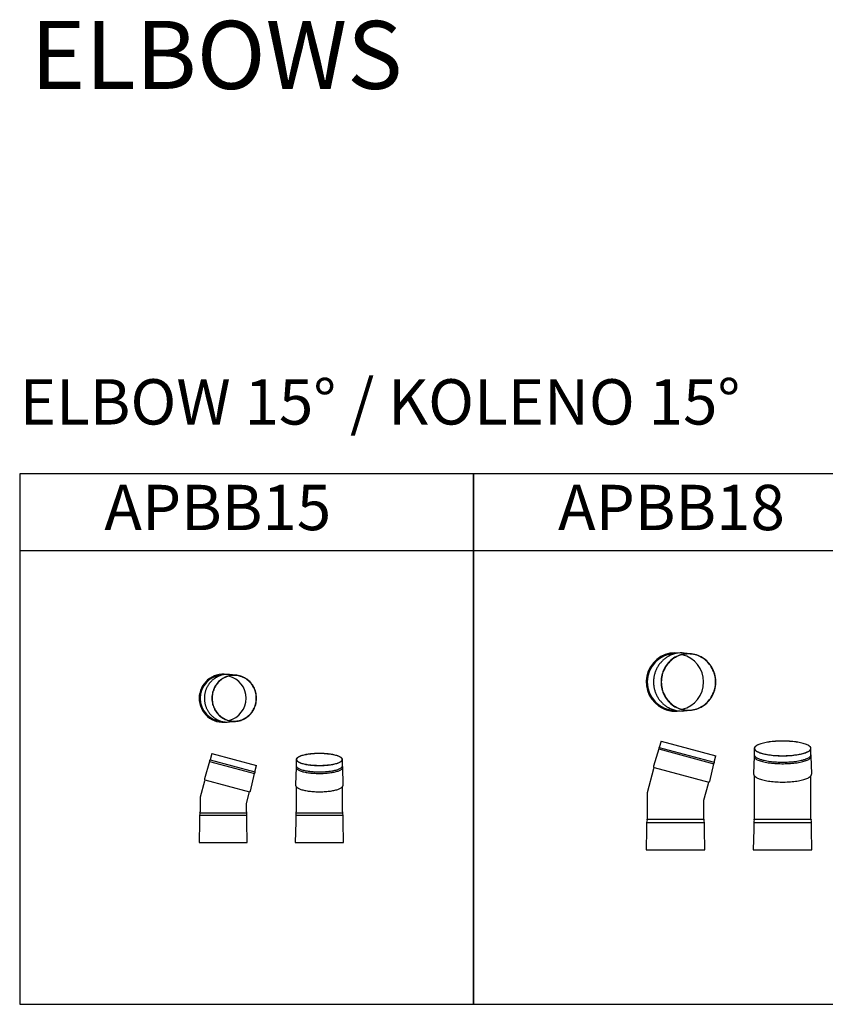
# Model space of a CAD drawing. Units: millimetres. Extents: x -58665 to 27335, y -19280 to 44135.
# Drawn here: x -47367 to -45592, y -353 to 1819 of the extents above; entities that cross this region are included whole.
import ezdxf

# ---------------------------------------------------------------- set-up
doc = ezdxf.new("R2010")
doc.units = ezdxf.units.MM

# ---------------------------------------------------------------- blocks, each defined once
blk = doc.blocks.new('APBL15 - horni')
at = {"color": 7, "linetype": 'Continuous', "lineweight": 25}
for p, q in [((-42.7, 50.8), (-55.9, 52.2)), ((-55.9, -52.4), (-44.1, -51.1))]:
    blk.add_line(p, q, dxfattribs=at)
at = {"color": 7, "linetype": 'Continuous', "lineweight": 25, "flags": 128}
for points in [[(-45.6, 50.9), (-48.5, 50.8), (-51.4, 50.5), (-54.3, 50.1), (-57.2, 49.5), (-60, 48.7), (-62.8, 47.7), (-65.5, 46.6), (-68.1, 45.3), (-70.7, 43.8), (-73.1, 42.2), (-75.5, 40.4), (-77.8, 38.5), (-79.9, 36.5), (-82, 34.3), (-83.9, 32), (-85.6, 29.6), (-87.3, 27.1), (-88.7, 24.5), (-90.1, 21.8), (-91.3, 19.1), (-92.3, 16.2), (-93.1, 13.3), (-93.8, 10.4), (-94.3, 7.4), (-94.7, 4.4), (-94.8, 1.4), (-94.8, -1.6), (-94.7, -4.6), (-94.3, -7.6), (-93.8, -10.6), (-93.1, -13.5), (-92.3, -16.4), (-91.3, -19.3), (-90.1, -22), (-88.7, -24.7), (-87.3, -27.3), (-85.6, -29.8), (-83.9, -32.2), (-82, -34.5), (-79.9, -36.7), (-77.8, -38.7), (-75.5, -40.6), (-73.1, -42.4), (-70.7, -44), (-68.1, -45.5), (-65.5, -46.8), (-62.8, -47.9), (-60, -48.9), (-57.2, -49.7), (-54.3, -50.3), (-51.4, -50.7), (-48.5, -51), (-45.6, -51.1), (-42.7, -51), (-39.8, -50.7), (-36.9, -50.3), (-34, -49.7), (-31.2, -48.9), (-28.5, -47.9), (-25.7, -46.8), (-23.1, -45.5), (-20.6, -44), (-18.1, -42.4), (-15.7, -40.6), (-13.4, -38.7), (-11.3, -36.7), (-9.3, -34.5), (-7.4, -32.2), (-5.6, -29.8), (-4, -27.3), (-2.5, -24.7), (-1.1, -22), (0, -19.3), (1.1, -16.4), (1.9, -13.5), (2.6, -10.6), (3.1, -7.6), (3.5, -4.6), (3.6, -1.6), (3.6, 1.4), (3.5, 4.4), (3.1, 7.4), (2.6, 10.4), (1.9, 13.3), (1.1, 16.2), (0, 19.1), (-1.1, 21.8), (-2.5, 24.5), (-4, 27.1), (-5.6, 29.6), (-7.4, 32), (-9.3, 34.3), (-11.3, 36.5), (-13.4, 38.5), (-15.7, 40.4), (-18.1, 42.2), (-20.6, 43.8), (-23.1, 45.3), (-25.7, 46.6), (-28.5, 47.7), (-31.2, 48.7), (-34, 49.5), (-36.9, 50.1), (-39.8, 50.5), (-42.7, 50.8), (-45.6, 50.9)], [(-45.6, 50.3), (-48.5, 50.2), (-51.4, 49.9), (-54.2, 49.5), (-57, 48.9), (-59.8, 48.1), (-62.6, 47.1), (-65.2, 46), (-67.8, 44.7), (-70.4, 43.3), (-72.8, 41.7), (-75.1, 40), (-77.4, 38.1), (-79.5, 36.1), (-81.5, 33.9), (-83.4, 31.7), (-85.2, 29.3), (-86.8, 26.8), (-88.2, 24.2), (-89.6, 21.6), (-90.7, 18.8), (-91.7, 16), (-92.6, 13.2), (-93.2, 10.3), (-93.8, 7.3), (-94.1, 4.4), (-94.3, 1.4), (-94.3, -1.6), (-94.1, -4.6), (-93.8, -7.5), (-93.2, -10.5), (-92.6, -13.4), (-91.7, -16.2), (-90.7, -19), (-89.6, -21.8), (-88.2, -24.4), (-86.8, -27), (-85.2, -29.5), (-83.4, -31.9), (-81.5, -34.1), (-79.5, -36.3), (-77.4, -38.3), (-75.1, -40.2), (-72.8, -41.9), (-70.4, -43.5), (-67.8, -44.9), (-65.2, -46.2), (-62.6, -47.4), (-59.8, -48.3), (-57, -49.1), (-54.2, -49.7), (-51.4, -50.2), (-48.5, -50.4), (-45.6, -50.5), (-42.7, -50.4), (-39.8, -50.2), (-37, -49.7), (-34.2, -49.1), (-31.4, -48.3), (-28.7, -47.4), (-26, -46.2), (-23.4, -44.9), (-20.9, -43.5), (-18.4, -41.9), (-16.1, -40.2), (-13.8, -38.3), (-11.7, -36.3), (-9.7, -34.1), (-7.8, -31.9), (-6.1, -29.5), (-4.4, -27), (-3, -24.4), (-1.7, -21.8), (-0.5, -19), (0.5, -16.2), (1.4, -13.4), (2, -10.5), (2.5, -7.5), (2.9, -4.6), (3.1, -1.6), (3.1, 1.4), (2.9, 4.4), (2.5, 7.3), (2, 10.3), (1.4, 13.2), (0.5, 16), (-0.5, 18.8), (-1.7, 21.6), (-3, 24.2), (-4.4, 26.8), (-6.1, 29.3), (-7.8, 31.7), (-9.7, 33.9), (-11.7, 36.1), (-13.8, 38.1), (-16.1, 40), (-18.4, 41.7), (-20.9, 43.3), (-23.4, 44.7), (-26, 46), (-28.7, 47.1), (-31.4, 48.1), (-34.2, 48.9), (-37, 49.5), (-39.8, 49.9), (-42.7, 50.2), (-45.6, 50.3)], [(-55.9, 52.2), (-57.7, 52.3), (-60.6, 52.4)]]:
    blk.add_lwpolyline(points, dxfattribs=at)
at = {"color": 7, "linetype": 'Continuous', "lineweight": 25}
for centre, radius, start, end in [((-69.7, -0.1), 53.1, 81.2905, 180), ((-69.7, -0.1), 51, 93.7365, 266.2635), ((-60.6, 3.2), 49.2, 90.0172, 109.9561), ((-69.7, -0.1), 53.1, 180, 278.7095), ((-60.6, -3.5), 49.1, 252.3562, 275.535)]:
    blk.add_arc(centre, radius, start, end, dxfattribs=at)
at = {"color": 7}
blk.add_arc((-69.7, -0.1), 50.4, 284.1234, 75.8766, dxfattribs=at)
at = {"color": 7, "linetype": 'Continuous', "lineweight": 25}
blk.add_open_spline([(-77.4, 49.4), (-77.8, 49.3), (-79, 48.9), (-81.1, 48), (-83.6, 46.7), (-86, 45.4), (-88.4, 43.8), (-90.7, 42.2), (-92.9, 40.4), (-95, 38.5), (-97, 36.5), (-98.9, 34.4), (-100.7, 32.2), (-102.4, 29.8), (-103.9, 27.4), (-105.3, 24.9), (-106.5, 22.3), (-107.7, 19.7), (-108.6, 17), (-109.5, 14.2), (-110.2, 11.4), (-110.7, 8.6), (-111.1, 5.7), (-111.3, 2.8), (-111.4, 0), (-111.3, -2.9), (-111.1, -5.8), (-110.7, -8.7), (-110.2, -11.5), (-109.5, -14.3), (-108.7, -17.1), (-107.7, -19.8), (-106.6, -22.4), (-105.3, -25), (-103.9, -27.5), (-102.4, -29.9), (-100.8, -32.3), (-99, -34.5), (-97.1, -36.6), (-95.1, -38.7), (-93, -40.6), (-90.8, -42.3), (-88.5, -44), (-86.1, -45.5), (-83.7, -46.9), (-81.2, -48.1), (-78.6, -49.2), (-76.7, -49.9), (-75.7, -50.2), (-75.5, -50.3)], degree=3, knots=[0, 0, 0, 0, 0.008807, 0.030739, 0.052673, 0.074609, 0.096546, 0.118484, 0.140425, 0.162367, 0.184311, 0.206257, 0.228204, 0.250153, 0.272104, 0.294057, 0.316011, 0.337966, 0.359923, 0.381881, 0.403839, 0.425799, 0.44776, 0.469721, 0.491682, 0.513644, 0.535606, 0.557568, 0.57953, 0.601491, 0.623452, 0.645412, 0.667371, 0.68933, 0.711287, 0.733243, 0.755198, 0.777152, 0.799103, 0.821053, 0.843002, 0.864948, 0.886893, 0.908836, 0.930777, 0.952716, 0.974653, 0.996589, 1, 1, 1, 1], dxfattribs=at)
blk = doc.blocks.new('APBL15 - predni')
at = {"color": 7, "linetype": 'Continuous', "lineweight": 25}
for p, q in [((-25.1, 196.6), (-28.9, 182.5)), ((-25.1, 196.6), (73.4, 170.2)), ((-30.3, 179.3), (-41.6, 141)), ((-30.3, 179.3), (69.2, 152.6)), ((-28.9, 182.5), (69.6, 156.1)), ((59.8, 113.8), (69.2, 152.6)), ((69.6, 156.1), (73.4, 170.2)), ((-41.4, 135.7), (-51, 100)), ((-40.7, 138.6), (-41.4, 135.7)), ((-40.7, 138.6), (57.9, 112.2)), ((51, 86.6), (57.1, 109.3)), ((57.1, 109.3), (57.9, 112.2)), ((-51, 100), (-51, 71)), ((-51.3, 66), (51.3, 66)), ((-51, 71), (-51, 68)), ((51, 71), (51, 86.6)), ((51, 68), (51, 71)), ((-52.1, 46), (-53.1, 0)), ((-52.1, 60.7), (-52.1, 46)), ((-52.1, 60.7), (52.1, 60.7)), ((52.1, 46), (52.1, 60.7)), ((53.1, 0), (52.1, 46)), ((-53.1, 0), (53.1, 0))]:
    blk.add_line(p, q, dxfattribs=at)
for centre, radius, start, end in [((-25.8, 178.3), 4.6, 147.9385, 166.8722), ((-35.5, 184.3), 6.82, 327.9385, 345), ((64.8, 154), 4.6, 343.1278, 2.0615), ((76.2, 154.4), 6.82, 165, 182.0615), ((-40.1, 140.5), 1.55, 163.5665, 235.1581), ((-41.4, 138.6), 0.749, 358.5024, 55.1581), ((58.5, 111.9), 0.749, 94.8419, 151.4976), ((58.3, 114.1), 1.55, 274.8419, 346.4335), ((-33.9, 60.7), 18.2, 162.9385, 180), ((-57.8, 68), 6.82, 342.9385, 0), ((57.8, 68), 6.82, 180, 197.0615), ((33.9, 60.7), 18.2, 0, 17.0615)]:
    blk.add_arc(centre, radius, start, end, dxfattribs=at)
blk = doc.blocks.new('APBL15 - prava')
at = {"color": 7, "linetype": 'Continuous', "lineweight": 25}
for p, q in [((-51, 183.4), (-51, 169.3)), ((51, 169.3), (51, 183.4)), ((-51.5, 166.1), (-52.5, 127.5)), ((52.5, 127.5), (51.5, 166.1)), ((-51, 123.6), (-51, 122.5)), ((-51, 122.5), (-51, 93.3)), ((51, 122.5), (51, 123.6)), ((51, 93.3), (51, 122.5)), ((52.5, 127.4), (52.5, 127.5)), ((-51, 93.3), (-51, 71)), ((51, 71), (51, 93.3)), ((-51.3, 66), (51.3, 66)), ((-51, 71), (-51, 68)), ((51, 68), (51, 71)), ((-52.1, 46), (-53.1, 0)), ((-52.1, 60.7), (-52.1, 46)), ((-52.1, 60.7), (52.1, 60.7)), ((52.1, 46), (52.1, 60.7)), ((53.1, 0), (52.1, 46)), ((-53.1, 0), (53.1, 0))]:
    blk.add_line(p, q, dxfattribs=at)
at = {"color": 7, "linetype": 'Continuous', "lineweight": 25, "flags": 128}
for points in [[(51, 183.4), (50.9, 184.1), (50.6, 184.9), (50.2, 185.7), (49.6, 186.5), (48.8, 187.2), (47.8, 188), (46.7, 188.7), (45.4, 189.4), (43.9, 190.1), (42.3, 190.7), (40.5, 191.4), (38.6, 192), (36.6, 192.5), (34.4, 193.1), (32.1, 193.6), (29.7, 194.1), (27.2, 194.5), (24.6, 194.9), (21.9, 195.3), (19.2, 195.6), (16.3, 195.9), (13.4, 196.1), (10.5, 196.3), (7.5, 196.4), (4.5, 196.5), (1.5, 196.5), (-1.5, 196.5), (-4.5, 196.5), (-7.5, 196.4), (-10.5, 196.3), (-13.4, 196.1), (-16.3, 195.9), (-19.2, 195.6), (-21.9, 195.3), (-24.6, 194.9), (-27.2, 194.5), (-29.7, 194.1), (-32.1, 193.6), (-34.4, 193.1), (-36.6, 192.5), (-38.6, 192), (-40.5, 191.4), (-42.3, 190.7), (-43.9, 190.1), (-45.4, 189.4), (-46.7, 188.7), (-47.8, 188), (-48.8, 187.2), (-49.6, 186.5), (-50.2, 185.7), (-50.6, 184.9), (-50.9, 184.1), (-51, 183.4), (-50.9, 182.6), (-50.6, 181.8), (-50.2, 181), (-49.6, 180.3), (-48.8, 179.5), (-47.8, 178.8), (-46.7, 178), (-45.4, 177.3), (-43.9, 176.6), (-42.3, 176), (-40.5, 175.3), (-38.6, 174.7), (-36.6, 174.2), (-34.4, 173.6), (-32.1, 173.1), (-29.7, 172.6), (-27.2, 172.2), (-24.6, 171.8), (-21.9, 171.4), (-19.2, 171.1), (-16.3, 170.9), (-13.4, 170.6), (-10.5, 170.4), (-7.5, 170.3), (-4.5, 170.2), (-1.5, 170.2), (1.5, 170.2), (4.5, 170.2), (7.5, 170.3), (10.5, 170.4), (13.4, 170.6), (16.3, 170.9), (19.2, 171.1), (21.9, 171.4), (24.6, 171.8), (27.2, 172.2), (29.7, 172.6), (32.1, 173.1), (34.4, 173.6), (36.6, 174.2), (38.6, 174.7), (40.5, 175.3), (42.3, 176), (43.9, 176.6), (45.4, 177.3), (46.7, 178), (47.8, 178.8), (48.8, 179.5), (49.6, 180.3), (50.2, 181), (50.6, 181.8), (50.9, 182.6), (51, 183.4)], [(50.4, 183.4), (50.3, 184.1), (50, 184.9), (49.6, 185.7), (49, 186.4), (48.2, 187.2), (47.2, 187.9), (46.1, 188.6), (44.8, 189.3), (43.4, 190), (41.8, 190.6), (40.1, 191.3), (38.2, 191.9), (36.2, 192.4), (34, 193), (31.8, 193.5), (29.4, 194), (26.9, 194.4), (24.3, 194.8), (21.7, 195.1), (18.9, 195.4), (16.1, 195.7), (13.3, 195.9), (10.4, 196.1), (7.4, 196.3), (4.5, 196.3), (1.5, 196.4), (-1.5, 196.4), (-4.5, 196.3), (-7.4, 196.3), (-10.4, 196.1), (-13.3, 195.9), (-16.1, 195.7), (-18.9, 195.4), (-21.7, 195.1), (-24.3, 194.8), (-26.9, 194.4), (-29.4, 194), (-31.8, 193.5), (-34, 193), (-36.2, 192.4), (-38.2, 191.9), (-40.1, 191.3), (-41.8, 190.6), (-43.4, 190), (-44.8, 189.3), (-46.1, 188.6), (-47.2, 187.9), (-48.2, 187.2), (-49, 186.4), (-49.6, 185.7), (-50, 184.9), (-50.3, 184.1), (-50.4, 183.4), (-50.3, 182.6), (-50, 181.8), (-49.6, 181), (-49, 180.3), (-48.2, 179.5), (-47.2, 178.8), (-46.1, 178.1), (-44.8, 177.4), (-43.4, 176.7), (-41.8, 176.1), (-40.1, 175.4), (-38.2, 174.8), (-36.2, 174.3), (-34, 173.7), (-31.8, 173.2), (-29.4, 172.8), (-26.9, 172.3), (-24.3, 171.9), (-21.7, 171.6), (-18.9, 171.3), (-16.1, 171), (-13.3, 170.8), (-10.4, 170.6), (-7.4, 170.5), (-4.5, 170.4), (-1.5, 170.3), (1.5, 170.3), (4.5, 170.4), (7.4, 170.5), (10.4, 170.6), (13.3, 170.8), (16.1, 171), (18.9, 171.3), (21.7, 171.6), (24.3, 171.9), (26.9, 172.3), (29.4, 172.8), (31.8, 173.2), (34, 173.7), (36.2, 174.3), (38.2, 174.8), (40.1, 175.4), (41.8, 176.1), (43.4, 176.7), (44.8, 177.4), (46.1, 178.1), (47.2, 178.8), (48.2, 179.5), (49, 180.3), (49.6, 181), (50, 181.8), (50.3, 182.6), (50.4, 183.4)], [(-51.5, 165.9), (-51.5, 165.6), (-51.3, 164.8), (-50.9, 164), (-50.4, 163.2), (-49.7, 162.5), (-48.8, 161.7), (-47.8, 161), (-46.6, 160.3), (-45.2, 159.6), (-43.7, 158.9), (-42, 158.3), (-40.2, 157.6), (-38.2, 157), (-36.1, 156.5), (-33.9, 155.9), (-31.6, 155.4), (-29.2, 155), (-26.6, 154.6), (-24, 154.2), (-21.3, 153.8), (-18.5, 153.5), (-15.6, 153.3), (-12.7, 153.1), (-9.8, 152.9), (-6.8, 152.8), (-3.8, 152.7), (-0.8, 152.6), (2.3, 152.7), (5.3, 152.7), (8.3, 152.8), (11.2, 153), (14.2, 153.2), (17.1, 153.4), (19.9, 153.7), (22.6, 154), (25.3, 154.4), (27.9, 154.8), (30.4, 155.2), (32.8, 155.7), (35.1, 156.2), (37.2, 156.8), (39.2, 157.3), (41.1, 157.9), (42.9, 158.6), (44.5, 159.2), (45.9, 159.9), (47.2, 160.6), (48.3, 161.4), (49.3, 162.1), (50.1, 162.9), (50.7, 163.6), (51.1, 164.4), (51.4, 165.2), (51.5, 166)], [(-51, 169.3), (-50.9, 168.6), (-50.6, 167.8), (-50.2, 167), (-49.6, 166.2), (-48.8, 165.5), (-47.8, 164.8), (-46.7, 164), (-45.4, 163.3), (-43.9, 162.6), (-42.3, 162), (-40.5, 161.3), (-38.6, 160.7), (-36.6, 160.2), (-34.4, 159.6), (-32.1, 159.1), (-29.7, 158.6), (-27.2, 158.2), (-24.6, 157.8), (-21.9, 157.4), (-19.2, 157.1), (-16.3, 156.8), (-13.4, 156.6), (-10.5, 156.4), (-7.5, 156.3), (-4.5, 156.2), (-1.5, 156.2), (1.5, 156.2), (4.5, 156.2), (7.5, 156.3), (10.5, 156.4), (13.4, 156.6), (16.3, 156.8), (19.2, 157.1), (21.9, 157.4), (24.6, 157.8), (27.2, 158.2), (29.7, 158.6), (32.1, 159.1), (34.4, 159.6), (36.6, 160.2), (38.6, 160.7), (40.5, 161.3), (42.3, 162), (43.9, 162.6), (45.4, 163.3), (46.7, 164), (47.8, 164.8), (48.8, 165.5), (49.6, 166.2), (50.2, 167), (50.6, 167.8), (50.9, 168.6), (51, 169.3)], [(51.3, 167.4), (51.2, 168.2), (51.1, 168.5)], [(-48.4, 121.2), (-47.8, 120.8), (-46.7, 120.1), (-45.4, 119.4), (-43.9, 118.7), (-42.3, 118), (-40.5, 117.4), (-38.6, 116.8), (-36.6, 116.2), (-34.4, 115.7), (-32.1, 115.2), (-29.7, 114.7), (-27.2, 114.2), (-24.6, 113.8), (-21.9, 113.5), (-19.2, 113.2), (-16.3, 112.9), (-13.4, 112.7), (-10.5, 112.5), (-7.5, 112.4), (-4.5, 112.3), (-1.5, 112.2), (1.5, 112.2), (4.5, 112.3), (7.5, 112.4), (10.5, 112.5), (13.4, 112.7), (16.3, 112.9), (19.2, 113.2), (21.9, 113.5), (24.6, 113.8), (27.2, 114.2), (29.7, 114.7), (32.1, 115.2), (34.4, 115.7), (36.6, 116.2), (38.6, 116.8), (40.5, 117.4), (42.3, 118), (43.9, 118.7), (45.4, 119.4), (46.7, 120.1), (47.8, 120.8), (48.8, 121.6), (48.8, 121.6)]]:
    blk.add_lwpolyline(points, dxfattribs=at)
at = {"color": 7, "linetype": 'Continuous', "lineweight": 25}
for centre, radius, start, end in [((-33.9, 60.7), 18.2, 162.9385, 180), ((-57.8, 68), 6.82, 342.9385, 0), ((57.8, 68), 6.82, 180, 197.0615), ((33.9, 60.7), 18.2, 0, 17.0615)]:
    blk.add_arc(centre, radius, start, end, dxfattribs=at)
for points, knots in [([(-51.1, 168.5), (-51.2, 168.3), (-51.4, 167.6), (-51.5, 166.7), (-51.5, 166.1), (-51.5, 165.9)], [0, 0, 0, 0, 0.31323, 0.73306, 1, 1, 1, 1]), ([(-51, 169.3), (-51, 169.3), (-51, 169.1), (-51, 168.8), (-51.1, 168.6), (-51.1, 168.5)], [0, 0, 0, 0, 0.055912, 0.680241, 1, 1, 1, 1]), ([(51.1, 168.5), (51.1, 168.6), (51.1, 168.8), (51, 169.1), (51, 169.3), (51, 169.3)], [0, 0, 0, 0, 0.258937, 0.823324, 1, 1, 1, 1]), ([(51.5, 166.1), (51.5, 166.4), (51.5, 167.1), (51.3, 167.9), (51.1, 168.4), (51.1, 168.6)], [0, 0, 0, 0, 0.365054, 0.806184, 1, 1, 1, 1]), ([(-52.5, 127.5), (-52.5, 127.3), (-52.5, 126.8), (-52.3, 126), (-52, 125.1), (-51.6, 124.3), (-50.9, 123.5), (-50.2, 122.6), (-49.2, 121.9), (-48.7, 121.5), (-48.4, 121.2)], [0, 0, 0, 0, 0.0542421, 0.1331441, 0.2127015, 0.2948473, 0.3809074, 0.471207, 0.564904, 0.6530324, 0.6530324, 0.6530324, 0.6530324]), ([(48.8, 121.6), (48.8, 121.6), (49.3, 121.9), (50, 122.5), (50.8, 123.3), (51.5, 124.2), (52, 125.1), (52.3, 125.9), (52.5, 126.7), (52.5, 127.2), (52.5, 127.3)], [0.3652918, 0.3652918, 0.3652918, 0.3652918, 0.3783269, 0.4824953, 0.5864607, 0.6887142, 0.7769806, 0.8612984, 0.9507748, 1, 1, 1, 1])]:
    blk.add_open_spline(points, degree=3, knots=knots, dxfattribs=at)
blk = doc.blocks.new('APBL18 - predni')
at = {"color": 7, "linetype": 'Continuous', "lineweight": 25}
for p, q in [((-33.4, 239.9), (-37.2, 225.9)), ((-33.4, 239.9), (87.3, 207.6)), ((-38.6, 222.7), (-49.9, 184.3)), ((-38.6, 222.7), (83.1, 190.1)), ((-37.2, 225.9), (83.6, 193.6)), ((83.6, 193.6), (87.3, 207.6)), ((-49.7, 179.1), (-64, 126)), ((-48.9, 182), (-49.7, 179.1)), ((-48.9, 182), (71.8, 149.6)), ((73.8, 151.2), (83.1, 190.1)), ((61, 109.5), (71, 146.8)), ((71, 146.8), (71.8, 149.6)), ((-64, 126), (-64, 71)), ((61, 71), (61, 109.5)), ((-64, 71), (-64, 68)), ((-64, 68), (61, 68)), ((61, 68), (61, 71)), ((-65.1, 46), (-66.1, 0)), ((-65.1, 60.7), (-65.1, 46)), ((-65.1, 60.7), (-37.5, 60.7)), ((-37.5, 60.7), (62.1, 60.7)), ((62.1, 46), (62.1, 60.7)), ((63.1, 0), (62.1, 46)), ((-66.1, 0), (-65.5, 0)), ((-38.1, 0), (63.1, 0)), ((62.5, 0), (63.1, 0)), ((-65.5, 0), (62.5, 0))]:
    blk.add_line(p, q, dxfattribs=at)
for centre, radius, start, end in [((-34.1, 221.6), 4.6, 147.9385, 166.8722), ((-43.8, 227.7), 6.82, 327.9385, 345), ((-48.4, 183.9), 1.55, 163.5665, 235.1581), ((-49.7, 182), 0.749, 358.5024, 55.1581), ((78.7, 191.4), 4.6, 343.1278, 2.0615), ((90.2, 191.8), 6.82, 165, 182.0615), ((72.5, 149.3), 0.749, 94.8419, 151.4976), ((72.3, 151.6), 1.55, 274.8419, 346.4335), ((-46.9, 60.7), 18.2, 162.9385, 180), ((-70.8, 68), 6.82, 342.9385, 0), ((67.9, 68), 6.82, 180, 197.0615), ((44, 60.7), 18.2, 0, 17.0615)]:
    blk.add_arc(centre, radius, start, end, dxfattribs=at)
blk = doc.blocks.new('APBL18 - prava')
at = {"color": 7, "linetype": 'Continuous', "lineweight": 25}
for p, q in [((-62.5, 223.8), (-62.5, 209.8)), ((62.5, 209.8), (62.5, 223.8)), ((-63, 206.5), (-64, 167.9)), ((64, 167.9), (63, 206.5)), ((-64, 167.9), (-64, 167.8)), ((-62.5, 163.7), (-62.5, 163)), ((-62.5, 163), (-62.5, 117.8)), ((62.5, 163), (62.5, 163.7)), ((62.5, 117.8), (62.5, 163)), ((-62.5, 117.8), (-62.5, 71)), ((62.5, 71), (62.5, 117.8)), ((-62.5, 71), (-62.5, 68)), ((-62.5, 68), (62.5, 68)), ((62.5, 68), (62.5, 71)), ((-63.6, 46), (-64.6, 0)), ((-63.6, 60.7), (-63.6, 46)), ((-63.6, 60.7), (63.6, 60.7)), ((63.6, 46), (63.6, 60.7)), ((64.6, 0), (63.6, 46)), ((-64.6, 0), (-64, 0)), ((-64.6, 0), (64.6, 0)), ((-64, 0), (64, 0)), ((64, 0), (64.6, 0))]:
    blk.add_line(p, q, dxfattribs=at)
at = {"color": 7, "linetype": 'Continuous', "lineweight": 25, "flags": 128}
for points in [[(0, 240), (-3.9, 239.9), (-7.8, 239.8), (-11.6, 239.7), (-15.4, 239.5), (-19.1, 239.2), (-22.8, 238.8), (-26.4, 238.4), (-29.8, 238), (-33.2, 237.5), (-36.4, 236.9), (-39.5, 236.3), (-42.4, 235.7), (-45.2, 234.9), (-47.8, 234.2), (-50.2, 233.4), (-52.4, 232.6), (-54.4, 231.7), (-56.3, 230.8), (-57.8, 229.9), (-59.2, 229), (-60.3, 228), (-61.2, 227), (-61.9, 226), (-62.3, 225), (-62.5, 224), (-62.4, 223), (-62.1, 222), (-61.6, 221), (-60.8, 220), (-59.8, 219.1), (-58.5, 218.1), (-57.1, 217.2), (-55.4, 216.3), (-53.5, 215.4), (-51.4, 214.6), (-49, 213.7), (-46.5, 213), (-43.8, 212.3), (-41, 211.6), (-38, 210.9), (-34.8, 210.3), (-31.5, 209.8), (-28.1, 209.3), (-24.6, 208.9), (-21, 208.5), (-17.3, 208.2), (-13.5, 208), (-9.7, 207.8), (-5.8, 207.7), (-1.9, 207.6), (1.9, 207.6), (5.8, 207.7), (9.7, 207.8), (13.5, 208), (17.3, 208.2), (21, 208.5), (24.6, 208.9), (28.1, 209.3), (31.5, 209.8), (34.8, 210.3), (38, 210.9), (41, 211.6), (43.8, 212.3), (46.5, 213), (49, 213.7), (51.4, 214.6), (53.5, 215.4), (55.4, 216.3), (57.1, 217.2), (58.5, 218.1), (59.8, 219.1), (60.8, 220), (61.6, 221), (62.1, 222), (62.4, 223), (62.5, 224), (62.3, 225), (61.9, 226), (61.2, 227), (60.3, 228), (59.2, 229), (57.8, 229.9), (56.3, 230.8), (54.4, 231.7), (52.4, 232.6), (50.2, 233.4), (47.8, 234.2), (45.2, 234.9), (42.4, 235.7), (39.5, 236.3), (36.4, 236.9), (33.2, 237.5), (29.8, 238), (26.4, 238.4), (22.8, 238.8), (19.1, 239.2), (15.4, 239.5), (11.6, 239.7), (7.8, 239.8), (3.9, 239.9), (0, 240)], [(0, 239.8), (-3.9, 239.8), (-7.8, 239.7), (-11.6, 239.5), (-15.4, 239.3), (-19.1, 239), (-22.8, 238.7), (-26.4, 238.3), (-29.8, 237.8), (-33.2, 237.3), (-36.4, 236.7), (-39.5, 236.1), (-42.4, 235.5), (-45.1, 234.7), (-47.7, 234), (-50.1, 233.2), (-52.3, 232.4), (-54.2, 231.5), (-56, 230.6), (-57.6, 229.7), (-58.9, 228.7), (-60, 227.8), (-60.8, 226.8), (-61.4, 225.8), (-61.8, 224.8), (-61.9, 223.8), (-61.8, 222.8), (-61.4, 221.8), (-60.8, 220.8), (-60, 219.8), (-58.9, 218.8), (-57.6, 217.9), (-56, 217), (-54.2, 216.1), (-52.3, 215.2), (-50.1, 214.4), (-47.7, 213.6), (-45.1, 212.8), (-42.4, 212.1), (-39.5, 211.4), (-36.4, 210.8), (-33.2, 210.3), (-29.8, 209.7), (-26.4, 209.3), (-22.8, 208.9), (-19.1, 208.5), (-15.4, 208.3), (-11.6, 208), (-7.8, 207.9), (-3.9, 207.8), (0, 207.8), (3.9, 207.8), (7.8, 207.9), (11.6, 208), (15.4, 208.3), (19.1, 208.5), (22.8, 208.9), (26.4, 209.3), (29.8, 209.7), (33.2, 210.3), (36.4, 210.8), (39.5, 211.4), (42.4, 212.1), (45.1, 212.8), (47.7, 213.6), (50.1, 214.4), (52.3, 215.2), (54.2, 216.1), (56, 217), (57.6, 217.9), (58.9, 218.8), (60, 219.8), (60.8, 220.8), (61.4, 221.8), (61.8, 222.8), (61.9, 223.8), (61.8, 224.8), (61.4, 225.8), (60.8, 226.8), (60, 227.8), (58.9, 228.7), (57.6, 229.7), (56, 230.6), (54.2, 231.5), (52.3, 232.4), (50.1, 233.2), (47.7, 234), (45.1, 234.7), (42.4, 235.5), (39.5, 236.1), (36.4, 236.7), (33.2, 237.3), (29.8, 237.8), (26.4, 238.3), (22.8, 238.7), (19.1, 239), (15.4, 239.3), (11.6, 239.5), (7.8, 239.7), (3.9, 239.8), (0, 239.8)], [(-63, 206.2), (-62.9, 205.6), (-62.6, 204.6), (-62.1, 203.6), (-61.3, 202.6), (-60.3, 201.6), (-59, 200.7), (-57.5, 199.7), (-55.8, 198.8), (-53.9, 197.9), (-51.8, 197.1), (-49.4, 196.3), (-46.9, 195.5), (-44.2, 194.8), (-41.3, 194.1), (-38.3, 193.4), (-35.1, 192.9), (-31.8, 192.3), (-28.3, 191.8), (-24.8, 191.4), (-21.1, 191), (-17.4, 190.7), (-13.6, 190.5), (-9.8, 190.3), (-5.9, 190.2), (-2, 190.1), (2, 190.1), (5.9, 190.2), (9.8, 190.3), (13.6, 190.5), (17.4, 190.7), (21.1, 191), (24.8, 191.4), (28.3, 191.8), (31.8, 192.3), (35.1, 192.9), (38.3, 193.4), (41.3, 194.1), (44.2, 194.8), (46.9, 195.5), (49.4, 196.3), (51.8, 197.1), (53.9, 197.9), (55.8, 198.8), (57.5, 199.7), (59, 200.7), (60.3, 201.6), (61.3, 202.6), (62.1, 203.6), (62.6, 204.6), (62.9, 205.6), (63, 206.2)], [(-62.5, 209.8), (-62.4, 209), (-62.1, 208), (-61.6, 207), (-60.8, 206), (-59.8, 205.1), (-58.5, 204.1), (-57.1, 203.2), (-55.4, 202.3), (-53.5, 201.4), (-51.4, 200.6), (-49, 199.7), (-46.5, 199), (-43.8, 198.2), (-41, 197.6), (-38, 196.9), (-34.8, 196.3), (-31.5, 195.8), (-28.1, 195.3), (-24.6, 194.9), (-21, 194.5), (-17.3, 194.2), (-13.5, 194), (-9.7, 193.8), (-5.8, 193.7), (-1.9, 193.6), (1.9, 193.6), (5.8, 193.7), (9.7, 193.8), (13.5, 194), (17.3, 194.2), (21, 194.5), (24.6, 194.9), (28.1, 195.3), (31.5, 195.8), (34.8, 196.3), (38, 196.9), (41, 197.6), (43.8, 198.2), (46.5, 199), (49, 199.7), (51.4, 200.6), (53.5, 201.4), (55.4, 202.3), (57.1, 203.2), (58.5, 204.1), (59.8, 205.1), (60.8, 206), (61.6, 207), (62.1, 208), (62.4, 209), (62.5, 209.8)], [(-59, 160.5), (-58.5, 160.2), (-57.1, 159.2), (-55.4, 158.3), (-53.5, 157.5), (-51.4, 156.6), (-49, 155.8), (-46.5, 155), (-43.8, 154.3), (-41, 153.6), (-38, 153), (-34.8, 152.4), (-31.5, 151.9), (-28.1, 151.4), (-24.6, 151), (-21, 150.6), (-17.3, 150.3), (-13.5, 150), (-9.7, 149.9), (-5.8, 149.7), (-1.9, 149.7), (1.9, 149.7), (5.8, 149.7), (9.7, 149.9), (13.5, 150), (17.3, 150.3), (21, 150.6), (24.6, 151), (28.1, 151.4), (31.5, 151.9), (34.8, 152.4), (38, 153), (41, 153.6), (43.8, 154.3), (46.5, 155), (49, 155.8), (51.4, 156.6), (53.5, 157.5), (55.4, 158.3), (57.1, 159.2), (58.5, 160.2), (59.1, 160.6)]]:
    blk.add_lwpolyline(points, dxfattribs=at)
at = {"color": 7, "linetype": 'Continuous', "lineweight": 25}
for centre, radius, start, end in [((-45.4, 60.7), 18.2, 162.9385, 180), ((-69.3, 68), 6.82, 342.9385, 0), ((69.3, 68), 6.82, 180, 197.0615), ((45.4, 60.7), 18.2, 0, 17.0615)]:
    blk.add_arc(centre, radius, start, end, dxfattribs=at)
for points, knots in [([(-62.6, 209.2), (-62.6, 209), (-62.8, 208.4), (-63, 207.4), (-63, 206.6), (-63, 206.2)], [0, 0, 0, 0, 0.2089187, 0.6810047, 1, 1, 1, 1]), ([(-62.5, 209.8), (-62.5, 209.6), (-62.5, 209.4), (-62.6, 209.2), (-62.6, 209.2)], [0, 0, 0, 0, 0.5994444, 1, 1, 1, 1]), ([(62.6, 209.2), (62.6, 209.2), (62.5, 209.4), (62.5, 209.6), (62.5, 209.8), (62.5, 209.8)], [0, 0, 0, 0, 0.3138993, 0.9666061, 1, 1, 1, 1]), ([(63, 206.2), (63, 206.5), (63, 207.3), (62.9, 208.3), (62.6, 209), (62.5, 209.2)], [0, 0, 0, 0, 0.29109, 0.734798, 1, 1, 1, 1]), ([(-64, 167.8), (-64, 167.5), (-64, 166.8), (-63.7, 165.8), (-63.2, 164.7), (-62.5, 163.7), (-61.6, 162.7), (-60.5, 161.6), (-59.6, 160.9), (-59.1, 160.6), (-59, 160.5)], [0, 0, 0, 0, 0.0763706, 0.1742304, 0.2736099, 0.3767829, 0.4847707, 0.5970002, 0.7117932, 0.7277865, 0.7277865, 0.7277865, 0.7277865]), ([(59.1, 160.6), (59.3, 160.7), (59.9, 161.2), (60.9, 162), (62, 163.1), (62.9, 164.2), (63.5, 165.3), (63.9, 166.5), (64, 167.4), (64, 167.9), (64, 168)], [0.2685819, 0.2685819, 0.2685819, 0.2685819, 0.3110192, 0.4257588, 0.5405346, 0.6539347, 0.7638864, 0.8687135, 0.9686631, 1, 1, 1, 1])]:
    blk.add_open_spline(points, degree=3, knots=knots, dxfattribs=at)
blk = doc.blocks.new('APBL18 - horni')
at = {"color": 7, "linetype": 'Continuous', "lineweight": 25}
for p, q in [((-88.6, 60.6), (-88.7, 60.6)), ((-55.7, 60.3), (-69.6, 61.8)), ((-88.7, -64.4), (-88.6, -64.4)), ((-69.6, -65.7), (-55.7, -64.2))]:
    blk.add_line(p, q, dxfattribs=at)
at = {"color": 7, "linetype": 'Continuous', "lineweight": 25, "flags": 128}
for points in [[(-120.7, -1.9), (-120.6, -5.8), (-120.2, -9.7), (-119.7, -13.5), (-118.9, -17.3), (-117.8, -21.1), (-116.6, -24.7), (-115.1, -28.3), (-113.4, -31.8), (-111.5, -35.1), (-109.4, -38.4), (-107.1, -41.5), (-104.7, -44.4), (-102, -47.2), (-99.2, -49.8), (-96.3, -52.2), (-93.2, -54.4), (-90, -56.4), (-86.7, -58.2), (-83.2, -59.8), (-79.7, -61.1), (-76.1, -62.3), (-72.5, -63.2), (-68.8, -63.8), (-65, -64.3), (-61.3, -64.4), (-57.5, -64.4), (-53.8, -64.1), (-50.1, -63.5), (-46.4, -62.8), (-42.8, -61.7), (-39.2, -60.5), (-35.7, -59), (-32.3, -57.3), (-29.1, -55.4), (-25.9, -53.3), (-22.9, -51), (-20, -48.5), (-17.3, -45.8), (-14.8, -42.9), (-12.4, -39.9), (-10.2, -36.8), (-8.2, -33.5), (-6.4, -30.1), (-4.8, -26.5), (-3.5, -22.9), (-2.3, -19.2), (-1.4, -15.4), (-0.7, -11.6), (-0.2, -7.8), (0, -3.9), (0, 0), (-0.2, 3.9), (-0.7, 7.7), (-1.4, 11.6), (-2.3, 15.3), (-3.5, 19), (-4.8, 22.6), (-6.4, 26.2), (-8.2, 29.6), (-10.2, 32.9), (-12.4, 36), (-14.8, 39.1), (-17.3, 41.9), (-20, 44.6), (-22.9, 47.1), (-25.9, 49.4), (-29.1, 51.5), (-32.3, 53.4), (-35.7, 55.1), (-39.2, 56.6), (-42.8, 57.8), (-46.4, 58.9), (-50.1, 59.6), (-53.8, 60.2), (-57.5, 60.5), (-61.3, 60.5), (-65, 60.4), (-68.8, 59.9), (-72.5, 59.3), (-76.1, 58.4), (-79.7, 57.3), (-83.2, 55.9), (-86.7, 54.3), (-90, 52.5), (-93.2, 50.5), (-96.3, 48.3), (-99.2, 45.9), (-102, 43.3), (-104.7, 40.5), (-107.1, 37.6), (-109.4, 34.5), (-111.5, 31.2), (-113.4, 27.9), (-115.1, 24.4), (-116.6, 20.8), (-117.8, 17.2), (-118.9, 13.4), (-119.7, 9.7), (-120.2, 5.8), (-120.6, 1.9), (-120.7, -1.9)], [(-120.1, -1.9), (-120, -5.8), (-119.7, -9.7), (-119.1, -13.5), (-118.3, -17.3), (-117.2, -21.1), (-115.9, -24.7), (-114.4, -28.3), (-112.7, -31.8), (-110.8, -35.1), (-108.7, -38.3), (-106.4, -41.4), (-103.9, -44.3), (-101.3, -47.1), (-98.5, -49.6), (-95.5, -52), (-92.4, -54.2), (-89.1, -56.2), (-85.8, -58), (-82.4, -59.5), (-78.8, -60.8), (-75.2, -61.9), (-71.5, -62.7), (-67.8, -63.4), (-64.1, -63.7), (-60.3, -63.8), (-56.6, -63.7), (-52.8, -63.4), (-49.1, -62.7), (-45.5, -61.9), (-41.9, -60.8), (-38.3, -59.5), (-34.9, -58), (-31.5, -56.2), (-28.3, -54.2), (-25.2, -52), (-22.2, -49.6), (-19.4, -47.1), (-16.8, -44.3), (-14.3, -41.4), (-12, -38.3), (-9.9, -35.1), (-7.9, -31.8), (-6.2, -28.3), (-4.7, -24.7), (-3.5, -21.1), (-2.4, -17.3), (-1.6, -13.5), (-1, -9.7), (-0.7, -5.8), (-0.6, -1.9), (-0.7, 1.9), (-1, 5.8), (-1.6, 9.7), (-2.4, 13.5), (-3.5, 17.2), (-4.7, 20.8), (-6.2, 24.4), (-7.9, 27.9), (-9.9, 31.2), (-12, 34.4), (-14.3, 37.5), (-16.8, 40.4), (-19.4, 43.2), (-22.2, 45.8), (-25.2, 48.1), (-28.3, 50.3), (-31.5, 52.3), (-34.9, 54.1), (-38.3, 55.6), (-41.9, 56.9), (-45.5, 58), (-49.1, 58.9), (-52.8, 59.5), (-56.6, 59.8), (-60.3, 60), (-64.1, 59.8), (-67.8, 59.5), (-71.5, 58.9), (-75.2, 58), (-78.8, 56.9), (-82.4, 55.6), (-85.8, 54.1), (-89.1, 52.3), (-92.4, 50.3), (-95.5, 48.1), (-98.5, 45.8), (-101.3, 43.2), (-103.9, 40.4), (-106.4, 37.5), (-108.7, 34.4), (-110.8, 31.2), (-112.7, 27.9), (-114.4, 24.4), (-115.9, 20.8), (-117.2, 17.2), (-118.3, 13.5), (-119.1, 9.7), (-119.7, 5.8), (-120, 1.9), (-120.1, -1.9)]]:
    blk.add_lwpolyline(points, dxfattribs=at)
at = {"color": 7, "linetype": 'Continuous', "lineweight": 25}
for centre, radius, start, end in [((-88.7, -1.9), 64.6, 81.4389, 235.4378), ((-88.7, -1.9), 62.5, 90, 270), ((-75.3, 2), 60.1, 84.5047, 117.9958), ((-88.7, -1.9), 64.6, 235.4378, 278.5611), ((-75.3, -5.9), 60, 240.9544, 275.506)]:
    blk.add_arc(centre, radius, start, end, dxfattribs=at)
at = {"color": 7}
blk.add_arc((-88.7, -1.9), 61.9, 283.544, 76.456, dxfattribs=at)
at = {"color": 7, "linetype": 'Continuous', "lineweight": 25}
for points, knots in [([(-103.6, 55), (-103.9, 54.8), (-105.4, 54.1), (-107.8, 52.6), (-110.8, 50.6), (-113.7, 48.3), (-116.4, 45.9), (-119.1, 43.4), (-121.5, 40.7), (-123.9, 37.8), (-126, 34.9), (-128, 31.8), (-129.8, 28.5), (-131.4, 25.2), (-132.8, 21.8), (-134.1, 18.3), (-135.1, 14.7), (-136, 11.1), (-136.6, 7.4), (-137, 3.7), (-137.2, 0.6), (-137.2, -1.3), (-137.2, -1.9)], [0, 0, 0, 0, 0.018069, 0.071029, 0.123992, 0.17696, 0.22993, 0.282905, 0.335883, 0.388866, 0.441851, 0.494841, 0.547833, 0.600829, 0.653828, 0.70683, 0.759833, 0.812839, 0.865847, 0.918856, 0.971867, 1, 1, 1, 1]), ([(-137.2, -1.9), (-137.2, -2.6), (-137.2, -4.5), (-137, -7.6), (-136.6, -11.3), (-136, -15), (-135.1, -18.6), (-134.1, -22.2), (-132.8, -25.7), (-131.4, -29.1), (-129.8, -32.4), (-128, -35.7), (-126, -38.8), (-123.9, -41.7), (-121.5, -44.6), (-119.1, -47.3), (-116.4, -49.8), (-113.7, -52.2), (-110.8, -54.5), (-107.8, -56.5), (-105.7, -57.8), (-104.6, -58.4), (-104.5, -58.4)], [0, 0, 0, 0, 0.028656, 0.082525, 0.1364, 0.190274, 0.244148, 0.298021, 0.351892, 0.405762, 0.459629, 0.513495, 0.567357, 0.621217, 0.675074, 0.728927, 0.782777, 0.836623, 0.890464, 0.944302, 0.998136, 1, 1, 1, 1])]:
    blk.add_open_spline(points, degree=3, knots=knots, dxfattribs=at)

msp = doc.modelspace()

# ---------------------------------------------------------------- linework, layer by layer
for p, q in [((-46367.3, 647.3), (-47367.3, 647.3)), ((-45367.3, 647.3), (-46367.3, 647.3))]:
    msp.add_line(p, q)
for points in [[(-46367.3, 817.3), (-47367.3, 817.3), (-47367.3, -352.7), (-46367.3, -352.7)], [(-45367.3, 817.3), (-46367.3, 817.3), (-46367.3, -352.7), (-45367.3, -352.7)]]:
    msp.add_lwpolyline(points, close=True)

# ---------------------------------------------------------------- block references
for name, p in [('APBL18 - horni', (-45833, 360)), ('APBL15 - horni', (-46848.9, 322.3)), ('APBL18 - predni', (-45920.3, -12.2)), ('APBL18 - prava', (-45685.7, -12.2)), ('APBL15 - predni', (-46918.7, 3.8)), ('APBL15 - prava', (-46706.8, 3.8))]:
    msp.add_blockref(name, p)

# ---------------------------------------------------------------- texts
at = {"lineweight": 30, "insert": (-47343.2, 1815.9), "char_height": 150, "attachment_point": 1}
msp.add_mtext_dynamic_manual_height_columns('ELBOWS', width=5325.477, gutter_width=17.5, heights=[0], dxfattribs=at)
at = {"char_height": 100, "attachment_point": 1}
for s, width, insert in [('ELBOW 15° / KOLENO 15°', 6749.669, (-47367.3, 1025.8)), ('APBB15', 1000, (-47180.8, 792.9)), ('APBB18', 1000, (-46180.8, 792.9))]:
    msp.add_mtext_dynamic_manual_height_columns(s, width=width, gutter_width=17.5, heights=[0], dxfattribs=dict(at, insert=insert))

doc.saveas('drawing.dxf')
